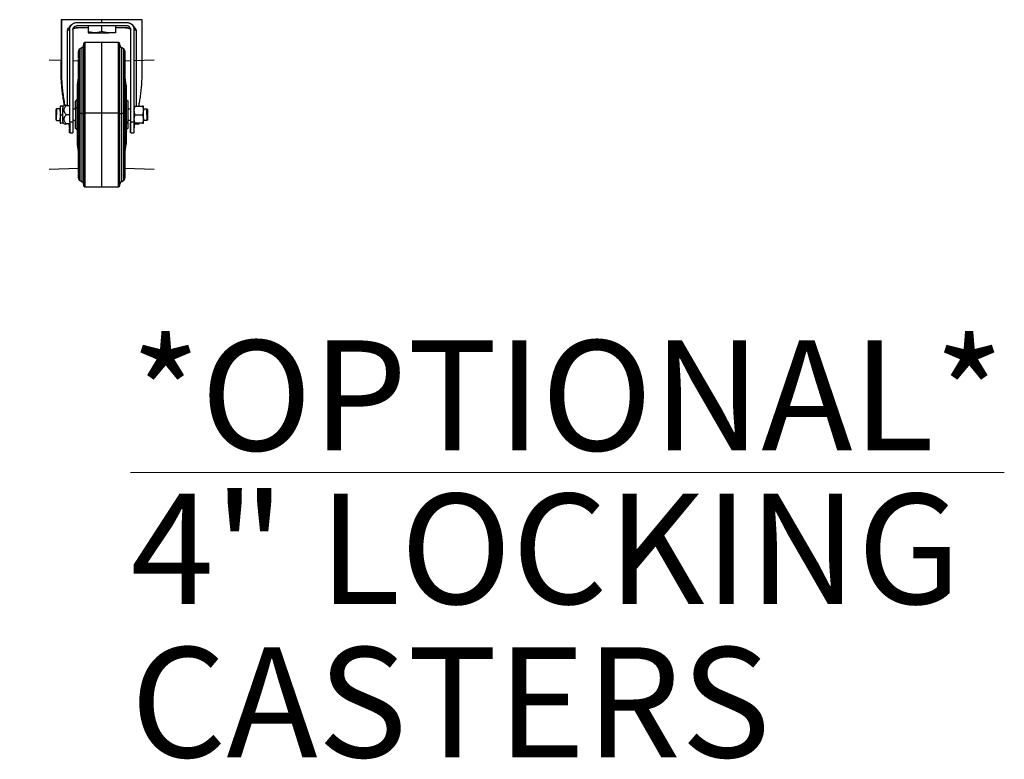
# Model space of a CAD drawing. Units: inches. Extents: x 0.5 to 10.5, y 0.5 to 8.
# Drawn here: x 1.4 to 2.3, y 2.3 to 3 of the extents above; entities that cross this region are included whole.
import ezdxf

# ---------------------------------------------------------------- set-up
doc = ezdxf.new("R2010")
doc.units = ezdxf.units.IN
doc.header["$MEASUREMENT"] = 0
doc.styles.add('SLDTEXTSTYLE0', font='TXT', dxfattribs={"width": 0.75})
doc.dimstyles.new('SLDDIMSTYLE4', dxfattribs={"dimtxt": 0.137795, "dimasz": 0.13, "dimexe": 0, "dimexo": 0.0625, "dimgap": 0.034449, "dimtad": 1, "dimlfac": 30, "dimrnd": 1e-09, "dimzin": 4, "dimdsep": 46, "dimtxsty": 'SLDTEXTSTYLE0', "dimsah": 1, "dimcen": 0.09, "dimadec": 0, "dimazin": 1, "dimtfac": 1, "dimtmove": 0, "dimatfit": 0, "dimfxl": 0, "dimfrac": 2, "dimtolj": 1, "dimtzin": 12, "dimarcsym": 0})

# ---------------------------------------------------------------- blocks, each defined once
blk = doc.blocks.new('_D_13')
at = {"color": 7, "linetype": 'Continuous', "lineweight": 0}
for p, q in [((0.98254, 3.13637), (0.98254, 3.69115)), ((1.43791, 3.13637), (0.94317, 3.13637)), ((0.98254, 2.98639), (0.98254, 3.13637)), ((1.37021, 2.98639), (0.94317, 2.98639)), ((0.98254, 2.98639), (0.98254, 2.73639))]:
    blk.add_line(p, q, dxfattribs=at)
at = {"color": 7, "linetype": 'Continuous', "lineweight": 18}
for points in [[(0.98254, 3.13637), (1.00254, 3.26637), (0.96254, 3.26637)], [(0.98254, 2.98639), (0.96254, 2.85639), (1.00254, 2.85639)]]:
    blk.add_solid(points, dxfattribs=at)
at = {"color": 7, "linetype": 'Continuous', "lineweight": 18, "insert": (0.80491, 3.3348), "char_height": 0.137795, "attachment_point": 1, "rotation": 90, "style": 'SLDTEXTSTYLE0'}
blk.add_mtext('4.50', dxfattribs=at)
blk = doc.blocks.new('SW_NOTE_0_1')
at = {"color": 0, "linetype": 'Continuous', "lineweight": 0, "char_height": 0.1, "attachment_point": 1, "style": 'SLDTEXTSTYLE0'}
for s, insert in [('\\L*OPTIONAL*', (-0.81406, 0.32253)), ('4" LOCKING', (-0.81406, 0.18316)), ('CASTERS', (-0.81406, 0.04379))]:
    blk.add_mtext(s, dxfattribs=dict(at, insert=insert))

msp = doc.modelspace()

# ---------------------------------------------------------------- linework, layer by layer
at = {"color": 7, "linetype": 'Continuous', "lineweight": 25}
for p, q in [((1.40616, 2.97401), (1.40616, 2.92835)), ((1.40641, 2.97401), (1.40616, 2.97401)), ((1.40641, 2.97401), (1.40641, 2.92835)), ((1.41732, 2.97064), (1.41757, 2.97081)), ((1.42051, 2.97151), (1.46579, 2.97151)), ((1.44315, 2.97151), (1.44315, 2.97401)), ((1.46899, 2.97064), (1.46874, 2.97081)), ((1.4799, 2.92835), (1.4799, 2.97401)), ((1.41197, 2.89611), (1.41197, 2.96495)), ((1.41395, 2.88108), (1.41395, 2.96495)), ((1.41691, 2.96495), (1.41691, 2.88108)), ((1.46579, 2.96855), (1.42051, 2.96855)), ((1.43068, 2.96855), (1.43068, 2.96324)), ((1.44315, 2.96324), (1.44315, 2.96855)), ((1.45562, 2.96212), (1.44939, 2.96212)), ((1.45562, 2.96855), (1.45562, 2.96212)), ((1.46916, 2.96534), (1.46916, 2.96565)), ((1.4694, 2.88108), (1.4694, 2.96495)), ((1.47235, 2.96495), (1.47235, 2.88108)), ((1.47434, 2.96495), (1.47434, 2.89565)), ((1.44291, 2.9534), (1.42781, 2.95327)), ((1.44315, 2.9534), (1.42805, 2.95327)), ((1.44303, 2.9534), (1.44291, 2.9534)), ((1.45826, 2.95327), (1.44315, 2.9534)), ((1.45931, 2.95191), (1.45931, 2.95194)), ((1.42518, 2.9487), (1.42323, 2.94759)), ((1.42543, 2.9487), (1.42348, 2.94759)), ((1.46283, 2.94759), (1.46088, 2.9487)), ((1.46391, 2.9453), (1.46391, 2.94525)), ((1.40616, 2.93704), (1.39525, 2.93742)), ((1.42191, 2.93649), (1.41691, 2.93667)), ((1.42176, 2.94088), (1.42176, 2.94086)), ((1.42176, 2.94086), (1.42176, 2.94)), ((1.42176, 2.94), (1.42176, 2.93902)), ((1.42176, 2.93829), (1.42176, 2.93733)), ((1.42176, 2.93684), (1.42176, 2.93671)), ((1.4694, 2.93667), (1.46415, 2.93649)), ((1.49081, 2.93742), (1.47235, 2.93678)), ((1.42191, 2.92336), (1.42073, 2.91494)), ((1.42215, 2.92336), (1.42097, 2.91494)), ((1.46533, 2.91494), (1.46415, 2.92336)), ((1.42176, 2.91412), (1.42176, 2.91344)), ((1.42176, 2.91344), (1.42176, 2.91131)), ((1.42176, 2.91085), (1.42176, 2.90898)), ((1.42176, 2.90783), (1.42176, 2.90479)), ((1.42073, 2.90433), (1.4206, 2.90322)), ((1.4206, 2.90322), (1.4206, 2.90085)), ((1.42073, 2.90433), (1.42073, 2.90103)), ((1.42097, 2.90136), (1.42084, 2.90044)), ((1.42193, 2.90479), (1.42097, 2.90136)), ((1.42176, 2.90502), (1.42176, 2.90373)), ((1.42176, 2.90124), (1.42215, 2.90124)), ((1.42176, 2.90044), (1.42176, 2.89768)), ((1.42176, 2.89768), (1.42176, 2.89758)), ((1.42232, 2.90618), (1.422, 2.90502)), ((1.4019, 2.89296), (1.40124, 2.89231)), ((1.40498, 2.89296), (1.4019, 2.89296)), ((1.40518, 2.89172), (1.40588, 2.89565)), ((1.40588, 2.89565), (1.40518, 2.89565)), ((1.40588, 2.88778), (1.40518, 2.89172)), ((1.40856, 2.89565), (1.40588, 2.89565)), ((1.41112, 2.89611), (1.41395, 2.89611)), ((1.41691, 2.89296), (1.41953, 2.89296)), ((1.42176, 2.89325), (1.42176, 2.89287)), ((1.42176, 2.8916), (1.42176, 2.89107)), ((1.42176, 2.89107), (1.42176, 2.88948)), ((1.42176, 2.88902), (1.42176, 2.88852)), ((1.42543, 2.88892), (1.42348, 2.8889)), ((1.44315, 2.88901), (1.42805, 2.889)), ((1.45826, 2.889), (1.44315, 2.88901)), ((1.46283, 2.8889), (1.46088, 2.88892)), ((1.46677, 2.89296), (1.4694, 2.89296)), ((1.47235, 2.89565), (1.47305, 2.89565)), ((1.47305, 2.89565), (1.48018, 2.89565)), ((1.47711, 2.89611), (1.4775, 2.89565)), ((1.48018, 2.89565), (1.48088, 2.89172)), ((1.48088, 2.89565), (1.48018, 2.89565)), ((1.48088, 2.89172), (1.48018, 2.88778)), ((1.48108, 2.89296), (1.48416, 2.89296)), ((1.48482, 2.89231), (1.48416, 2.89296)), ((1.40124, 2.88778), (1.4019, 2.88778)), ((1.40124, 2.88325), (1.4019, 2.8826)), ((1.4019, 2.8826), (1.40498, 2.8826)), ((1.40518, 2.88384), (1.40588, 2.88778)), ((1.40588, 2.87991), (1.40518, 2.88384)), ((1.40518, 2.87991), (1.40588, 2.87991)), ((1.40588, 2.88778), (1.40739, 2.88778)), ((1.40856, 2.87991), (1.40588, 2.87991)), ((1.41395, 2.88778), (1.41112, 2.88778)), ((1.41691, 2.88108), (1.41395, 2.88108)), ((1.41395, 2.88062), (1.41395, 2.87945)), ((1.41953, 2.8826), (1.41691, 2.8826)), ((1.42176, 2.88457), (1.42176, 2.88311)), ((1.42176, 2.88192), (1.42215, 2.88192)), ((1.42176, 2.88073), (1.42176, 2.88003)), ((1.4694, 2.8826), (1.46677, 2.8826)), ((1.46916, 2.87496), (1.46916, 2.88069)), ((1.47235, 2.88108), (1.4694, 2.88108)), ((1.47257, 2.8826), (1.47219, 2.8826)), ((1.47305, 2.88778), (1.48018, 2.88778)), ((1.48018, 2.87991), (1.47305, 2.87991)), ((1.47552, 2.87991), (1.47494, 2.87945)), ((1.4775, 2.87991), (1.47711, 2.87945)), ((1.48018, 2.88778), (1.48088, 2.88384)), ((1.48088, 2.88384), (1.48018, 2.87991)), ((1.48018, 2.87991), (1.48088, 2.87991)), ((1.48416, 2.8826), (1.48108, 2.8826)), ((1.48416, 2.88778), (1.48482, 2.88778)), ((1.48416, 2.8826), (1.48482, 2.88325)), ((1.41395, 2.87945), (1.41112, 2.87945)), ((1.41395, 2.87124), (1.41691, 2.87124)), ((1.42176, 2.87676), (1.42176, 2.87431)), ((1.42176, 2.87377), (1.42176, 2.87322)), ((1.42176, 2.87246), (1.42176, 2.87167)), ((1.42176, 2.87121), (1.42176, 2.87105)), ((1.42176, 2.87105), (1.42176, 2.86842)), ((1.46533, 2.87123), (1.46415, 2.86609)), ((1.46546, 2.87234), (1.46533, 2.87123)), ((1.46916, 2.87496), (1.4694, 2.87772)), ((1.4694, 2.87124), (1.47235, 2.87124)), ((1.47272, 2.87945), (1.47494, 2.87945)), ((1.42176, 2.86864), (1.42176, 2.86706)), ((1.42176, 2.86687), (1.42176, 2.86509)), ((1.42073, 2.86062), (1.42191, 2.8522)), ((1.42097, 2.86062), (1.42215, 2.8522)), ((1.46415, 2.8522), (1.46533, 2.86062)), ((1.39525, 2.83814), (1.42191, 2.83907)), ((1.42176, 2.83885), (1.42176, 2.83826)), ((1.42176, 2.83826), (1.42176, 2.83477)), ((1.46415, 2.83907), (1.49081, 2.83814)), ((1.42323, 2.82797), (1.42518, 2.82686)), ((1.42348, 2.82797), (1.42543, 2.82686)), ((1.42518, 2.82687), (1.42518, 2.82692)), ((1.46064, 2.82692), (1.46064, 2.82687)), ((1.46088, 2.82686), (1.46283, 2.82797)), ((1.42781, 2.8223), (1.44291, 2.82216)), ((1.42805, 2.8223), (1.44315, 2.82216)), ((1.44291, 2.82216), (1.44303, 2.82216)), ((1.44315, 2.82216), (1.45826, 2.8223))]:
    msp.add_line(p, q, dxfattribs=at)
for centre, radius, start, end in [((1.42782, 2.95195), 0.00131, 90.5, 180), ((1.42806, 2.95195), 0.00131, 90.5, 180), ((1.45824, 2.95195), 0.00131, 0, 89.5), ((1.42454, 2.94531), 0.00262, 119.74488, 180), ((1.42478, 2.94531), 0.00262, 119.74488, 180), ((1.42388, 2.95098), 0.00262, 299.74488, 0), ((1.42412, 2.95098), 0.00262, 299.74488, 0), ((1.46218, 2.95098), 0.00262, 180, 240.25512), ((1.46152, 2.94531), 0.00262, 0, 60.25512), ((1.43372, 2.91311), 0.01312, 172, 180), ((1.43397, 2.91311), 0.01312, 172, 180), ((1.45234, 2.91311), 0.01312, 0, 8), ((1.41929, 2.90156), 0.00131, 270, 0), ((1.41953, 2.90156), 0.00131, 270, 0), ((1.46677, 2.90156), 0.00131, 180, 270), ((1.41929, 2.874), 0.00131, 0, 90), ((1.41953, 2.874), 0.00131, 0, 90), ((1.46677, 2.874), 0.00131, 90, 180), ((1.43372, 2.86245), 0.01312, 180, 188), ((1.43397, 2.86245), 0.01312, 180, 188), ((1.45234, 2.86245), 0.01312, 352, 0), ((1.42454, 2.83025), 0.00262, 180, 240.25512), ((1.42478, 2.83025), 0.00262, 180, 240.25512), ((1.42388, 2.82458), 0.00262, 0, 60.25512), ((1.42412, 2.82458), 0.00262, 0, 60.25512), ((1.46218, 2.82458), 0.00262, 119.74488, 180), ((1.46152, 2.83025), 0.00262, 299.74488, 0), ((1.42782, 2.82361), 0.00131, 180, 269.5), ((1.42806, 2.82361), 0.00131, 180, 269.5), ((1.45824, 2.82361), 0.00131, 270.5, 0)]:
    msp.add_arc(centre, radius, start, end, dxfattribs=at)
for points in [[(1.44315, 2.97401), (1.44075, 2.97401), (1.43594, 2.97401), (1.429, 2.97401), (1.42261, 2.97401), (1.417, 2.97401), (1.4124, 2.97401), (1.409, 2.97401), (1.40682, 2.97401), (1.40654, 2.97401), (1.40641, 2.97401)], [(1.4799, 2.97401), (1.47976, 2.97401), (1.47949, 2.97401), (1.4773, 2.97401), (1.47391, 2.97401), (1.4693, 2.97401), (1.4637, 2.97401), (1.4573, 2.97401), (1.45037, 2.97401), (1.44556, 2.97401), (1.44315, 2.97401)], [(1.41197, 2.96495), (1.41254, 2.96495), (1.41369, 2.96495), (1.41386, 2.96495), (1.41395, 2.96495)], [(1.43068, 2.96212), (1.43077, 2.96212), (1.43093, 2.96212), (1.43225, 2.96212), (1.43421, 2.96212), (1.43602, 2.96212), (1.43692, 2.96212)], [(1.43692, 2.96212), (1.4379, 2.96212), (1.43987, 2.96212), (1.44315, 2.96212), (1.44643, 2.96212), (1.4484, 2.96212), (1.44939, 2.96212)], [(1.47235, 2.96495), (1.47244, 2.96495), (1.47261, 2.96495), (1.47376, 2.96495), (1.47434, 2.96495)], [(1.42543, 2.88892), (1.42543, 2.89157), (1.42543, 2.89689), (1.42543, 2.90469), (1.42543, 2.91221), (1.42543, 2.91931), (1.42543, 2.92587), (1.42543, 2.93178), (1.42543, 2.93694), (1.42543, 2.94125), (1.42543, 2.94466), (1.42543, 2.94707), (1.42543, 2.94854), (1.42543, 2.94864), (1.42543, 2.94869)], [(1.46088, 2.94869), (1.46088, 2.94864), (1.46088, 2.94854), (1.46088, 2.94707), (1.46088, 2.94466), (1.46088, 2.94125), (1.46088, 2.93694), (1.46088, 2.93178), (1.46088, 2.92587), (1.46088, 2.91931), (1.46088, 2.91221), (1.46088, 2.90469), (1.46088, 2.89689), (1.46088, 2.89157), (1.46088, 2.88892)], [(1.40124, 2.89231), (1.40124, 2.89224), (1.40124, 2.8921), (1.40124, 2.89106), (1.40124, 2.88956), (1.40124, 2.88837), (1.40124, 2.88778)], [(1.4019, 2.89296), (1.4019, 2.89289), (1.4019, 2.89273), (1.4019, 2.89153), (1.4019, 2.88982), (1.4019, 2.88846), (1.4019, 2.88778)], [(1.40518, 2.89565), (1.40518, 2.8956), (1.40518, 2.8955), (1.40518, 2.89467), (1.40518, 2.89343), (1.40518, 2.89229), (1.40518, 2.89172)], [(1.40518, 2.89172), (1.40518, 2.8911), (1.40518, 2.88985), (1.40518, 2.88778), (1.40518, 2.88571), (1.40518, 2.88446), (1.40518, 2.88384)], [(1.40895, 2.89611), (1.40873, 2.89587), (1.40829, 2.89538), (1.40781, 2.89451), (1.40748, 2.89357), (1.40742, 2.89292), (1.40739, 2.89259)], [(1.40739, 2.89259), (1.40739, 2.89252), (1.40739, 2.89237), (1.40739, 2.89126), (1.40739, 2.88967), (1.40739, 2.88778), (1.40739, 2.88589), (1.40739, 2.8843), (1.40739, 2.88319), (1.40739, 2.88304), (1.40739, 2.88297)], [(1.41953, 2.89401), (1.4197, 2.89402), (1.42005, 2.89404), (1.42048, 2.8942), (1.42078, 2.89441), (1.42082, 2.89458), (1.42084, 2.89467)], [(1.42348, 2.8889), (1.42329, 2.8889), (1.4229, 2.88889), (1.42249, 2.88888), (1.42221, 2.88887), (1.42217, 2.88886), (1.42215, 2.88886)], [(1.42543, 2.88892), (1.42562, 2.88892), (1.426, 2.88893), (1.42642, 2.88894), (1.4267, 2.88895), (1.42673, 2.88896), (1.42675, 2.88896)], [(1.42805, 2.889), (1.42788, 2.889), (1.42754, 2.889), (1.42711, 2.889), (1.42681, 2.88899), (1.42677, 2.88898), (1.42675, 2.88898)], [(1.45956, 2.88898), (1.45954, 2.88898), (1.4595, 2.88899), (1.4592, 2.889), (1.45877, 2.889), (1.45843, 2.889), (1.45826, 2.889)], [(1.45956, 2.88896), (1.45957, 2.88896), (1.45961, 2.88895), (1.45989, 2.88894), (1.4603, 2.88893), (1.46069, 2.88892), (1.46088, 2.88892)], [(1.46415, 2.88886), (1.46413, 2.88886), (1.4641, 2.88887), (1.46382, 2.88888), (1.4634, 2.88889), (1.46302, 2.8889), (1.46283, 2.8889)], [(1.48088, 2.89172), (1.48088, 2.89229), (1.48088, 2.89343), (1.48088, 2.89467), (1.48088, 2.8955), (1.48088, 2.8956), (1.48088, 2.89565)], [(1.48088, 2.88384), (1.48088, 2.88446), (1.48088, 2.88571), (1.48088, 2.88778), (1.48088, 2.88985), (1.48088, 2.8911), (1.48088, 2.89172)], [(1.48416, 2.88778), (1.48416, 2.88846), (1.48416, 2.88982), (1.48416, 2.89153), (1.48416, 2.89273), (1.48416, 2.89289), (1.48416, 2.89296)], [(1.48482, 2.88778), (1.48482, 2.88837), (1.48482, 2.88956), (1.48482, 2.89106), (1.48482, 2.8921), (1.48482, 2.89224), (1.48482, 2.89231)], [(1.40124, 2.88778), (1.40124, 2.88719), (1.40124, 2.886), (1.40124, 2.8845), (1.40124, 2.88346), (1.40124, 2.88332), (1.40124, 2.88325)], [(1.4019, 2.8826), (1.4019, 2.88267), (1.4019, 2.88283), (1.4019, 2.88403), (1.4019, 2.88574), (1.4019, 2.8871), (1.4019, 2.88778)], [(1.40518, 2.88384), (1.40518, 2.88327), (1.40518, 2.88213), (1.40518, 2.88089), (1.40518, 2.88006), (1.40518, 2.87996), (1.40518, 2.87991)], [(1.40739, 2.88297), (1.40742, 2.88264), (1.40748, 2.88199), (1.40781, 2.88105), (1.40829, 2.88018), (1.40873, 2.87969), (1.40895, 2.87945)], [(1.41395, 2.88108), (1.41395, 2.88045), (1.41395, 2.87919), (1.41395, 2.87735), (1.41395, 2.87564), (1.41395, 2.87412), (1.41395, 2.87288), (1.41395, 2.87195), (1.41395, 2.87136), (1.41395, 2.87128), (1.41395, 2.87124)], [(1.41691, 2.88108), (1.41691, 2.88045), (1.41691, 2.87919), (1.41691, 2.87735), (1.41691, 2.87564), (1.41691, 2.87412), (1.41691, 2.87288), (1.41691, 2.87195), (1.41691, 2.87136), (1.41691, 2.87128), (1.41691, 2.87124)], [(1.46522, 2.88089), (1.46524, 2.88098), (1.46528, 2.88115), (1.46558, 2.88137), (1.46602, 2.88152), (1.46636, 2.88154), (1.46653, 2.88155)], [(1.46546, 2.87938), (1.46548, 2.87949), (1.46552, 2.8797), (1.46582, 2.87996), (1.46626, 2.88015), (1.4666, 2.88017), (1.46677, 2.88018)], [(1.4694, 2.87124), (1.4694, 2.87128), (1.4694, 2.87136), (1.4694, 2.87195), (1.4694, 2.87288), (1.4694, 2.87412), (1.4694, 2.87564), (1.4694, 2.87735), (1.4694, 2.87919), (1.4694, 2.88045), (1.4694, 2.88108)], [(1.47235, 2.88108), (1.47235, 2.88045), (1.47235, 2.87919), (1.47235, 2.87735), (1.47235, 2.87564), (1.47235, 2.87412), (1.47235, 2.87288), (1.47235, 2.87195), (1.47235, 2.87136), (1.47235, 2.87128), (1.47235, 2.87124)], [(1.48088, 2.87991), (1.48088, 2.87996), (1.48088, 2.88006), (1.48088, 2.88089), (1.48088, 2.88213), (1.48088, 2.88327), (1.48088, 2.88384)], [(1.48416, 2.88778), (1.48416, 2.8871), (1.48416, 2.88574), (1.48416, 2.88403), (1.48416, 2.88283), (1.48416, 2.88267), (1.48416, 2.8826)], [(1.48482, 2.88325), (1.48482, 2.88332), (1.48482, 2.88346), (1.48482, 2.8845), (1.48482, 2.886), (1.48482, 2.88719), (1.48482, 2.88778)], [(1.41371, 2.87124), (1.41371, 2.87129), (1.41371, 2.87138), (1.41371, 2.87213), (1.41371, 2.87328), (1.41371, 2.8744), (1.41371, 2.87496)], [(1.46916, 2.87124), (1.46916, 2.87129), (1.46916, 2.87138), (1.46916, 2.87213), (1.46916, 2.87328), (1.46916, 2.8744), (1.46916, 2.87496)]]:
    msp.add_open_spline(points, degree=3, dxfattribs=at)
for points, knots in [([(1.41197, 2.96495), (1.41224, 2.96537), (1.41275, 2.96614), (1.41356, 2.96725), (1.41455, 2.96844), (1.4155, 2.96947), (1.4163, 2.96998), (1.41653, 2.97012)], [0, 0, 0, 0, 0.219412, 0.400498, 0.589115, 0.883612, 1, 1, 1, 1]), ([(1.41395, 2.96495), (1.41404, 2.96577), (1.41418, 2.96707), (1.41501, 2.96859), (1.41586, 2.96963), (1.41688, 2.97046), (1.4184, 2.97128), (1.41968, 2.97142), (1.42051, 2.97151)], [0, 0, 0, 0, 0.239745, 0.37686, 0.500423, 0.630791, 0.757684, 1, 1, 1, 1]), ([(1.46579, 2.97151), (1.46663, 2.97142), (1.4679, 2.97128), (1.46942, 2.97046), (1.47044, 2.96963), (1.4713, 2.96859), (1.47213, 2.96707), (1.47226, 2.96577), (1.47235, 2.96495)], [0, 0, 0, 0, 0.242314, 0.369207, 0.499577, 0.623134, 0.760255, 1, 1, 1, 1]), ([(1.47434, 2.96495), (1.47406, 2.96537), (1.47355, 2.96614), (1.47274, 2.96726), (1.47174, 2.96845), (1.47079, 2.96949), (1.46999, 2.96999), (1.46976, 2.97013)], [0, 0, 0, 0, 0.218691, 0.400797, 0.590776, 0.884799, 1, 1, 1, 1]), ([(1.41691, 2.96495), (1.41695, 2.9654), (1.41703, 2.9661), (1.41748, 2.96694), (1.41794, 2.96752), (1.41852, 2.96798), (1.41936, 2.96843), (1.42006, 2.96851), (1.42051, 2.96855)], [0, 0, 0, 0, 0.23972, 0.370155, 0.500403, 0.630712, 0.760834, 1, 1, 1, 1]), ([(1.41691, 2.96577), (1.41723, 2.96595), (1.41844, 2.96662), (1.42003, 2.96664), (1.4212, 2.96665)], [0, 0, 0, 0, 0.264227, 1, 1, 1, 1]), ([(1.42144, 2.96665), (1.42028, 2.96664), (1.41865, 2.96662), (1.41741, 2.96592), (1.41705, 2.96573)], [0, 0, 0, 0, 0.716226, 1, 1, 1, 1]), ([(1.43068, 2.96665), (1.42918, 2.96665), (1.42586, 2.96665), (1.423, 2.96665), (1.42144, 2.96665)], [0, 0, 0, 0, 0.453071, 1, 1, 1, 1]), ([(1.43068, 2.96324), (1.43068, 2.96292), (1.43068, 2.96229), (1.43068, 2.96218), (1.43068, 2.96212)], [0, 0, 0, 0, 0.501594, 1, 1, 1, 1]), ([(1.43692, 2.96212), (1.43586, 2.96218), (1.43375, 2.9623), (1.43171, 2.96292), (1.43068, 2.96324)], [0, 0, 0, 0, 0.500251, 1, 1, 1, 1]), ([(1.44315, 2.96324), (1.44213, 2.96292), (1.44009, 2.9623), (1.43797, 2.96218), (1.43692, 2.96212)], [0, 0, 0, 0, 0.500383, 1, 1, 1, 1]), ([(1.44939, 2.96212), (1.44833, 2.96218), (1.44622, 2.9623), (1.44417, 2.96292), (1.44315, 2.96324)], [0, 0, 0, 0, 0.499616, 1, 1, 1, 1]), ([(1.46486, 2.96665), (1.4633, 2.96665), (1.46045, 2.96665), (1.45712, 2.96665), (1.45562, 2.96665)], [0, 0, 0, 0, 0.546929, 1, 1, 1, 1]), ([(1.46462, 2.96665), (1.46578, 2.96662), (1.46767, 2.96657), (1.46912, 2.96572), (1.46969, 2.96539)], [0, 0, 0, 0, 0.608315, 1, 1, 1, 1]), ([(1.46916, 2.96577), (1.46884, 2.96595), (1.46762, 2.96662), (1.46603, 2.96664), (1.46486, 2.96665)], [0, 0, 0, 0, 0.264227, 1, 1, 1, 1]), ([(1.4694, 2.96495), (1.46938, 2.96524), (1.46934, 2.96579), (1.469, 2.96668), (1.46848, 2.96742), (1.46779, 2.96798), (1.46695, 2.96843), (1.46625, 2.96851), (1.46579, 2.96855)], [0, 0, 0, 0, 0.155279, 0.290604, 0.500565, 0.630899, 0.757756, 1, 1, 1, 1]), ([(1.4265, 2.95189), (1.4265, 2.95191), (1.4265, 2.95208), (1.4265, 2.95151), (1.4265, 2.95039), (1.4265, 2.94991)], [0, 0, 0, 0, 0.075715, 0.606506, 1, 1, 1, 1]), ([(1.42675, 2.88898), (1.42675, 2.89178), (1.42675, 2.89737), (1.42675, 2.9056), (1.42675, 2.91352), (1.42675, 2.92099), (1.42675, 2.92791), (1.42675, 2.93413), (1.42675, 2.93956), (1.42675, 2.9441), (1.42675, 2.94769), (1.42675, 2.95023), (1.42675, 2.95173), (1.42675, 2.95184), (1.42675, 2.95189)], [0, 0, 0, 0, 0.084336, 0.168672, 0.253008, 0.337343, 0.421679, 0.506015, 0.590351, 0.674687, 0.759023, 0.843359, 0.927694, 1, 1, 1, 1]), ([(1.42805, 2.889), (1.42805, 2.89186), (1.42805, 2.89757), (1.42805, 2.90596), (1.42805, 2.91404), (1.42805, 2.92167), (1.42805, 2.92873), (1.42805, 2.93508), (1.42805, 2.94062), (1.42805, 2.94526), (1.42805, 2.94892), (1.42805, 2.9515), (1.42805, 2.95303), (1.42805, 2.95315), (1.42805, 2.9532)], [0, 0, 0, 0, 0.084336, 0.168672, 0.253008, 0.337343, 0.421679, 0.506015, 0.590351, 0.674687, 0.759023, 0.843359, 0.927694, 1, 1, 1, 1]), ([(1.44315, 2.88901), (1.44315, 2.89187), (1.44315, 2.89759), (1.44315, 2.906), (1.44315, 2.91409), (1.44315, 2.92174), (1.44315, 2.92881), (1.44315, 2.93517), (1.44315, 2.94073), (1.44315, 2.94537), (1.44315, 2.94904), (1.44315, 2.95163), (1.44315, 2.95316), (1.44315, 2.95328), (1.44315, 2.95333)], [0, 0, 0, 0, 0.084336, 0.168672, 0.253008, 0.337343, 0.421679, 0.506015, 0.590351, 0.674687, 0.759023, 0.843359, 0.927694, 1, 1, 1, 1]), ([(1.45826, 2.889), (1.45826, 2.89186), (1.45826, 2.89757), (1.45826, 2.90596), (1.45826, 2.91404), (1.45826, 2.92167), (1.45826, 2.92873), (1.45826, 2.93508), (1.45826, 2.94062), (1.45826, 2.94526), (1.45826, 2.94892), (1.45826, 2.9515), (1.45826, 2.95303), (1.45826, 2.95315), (1.45826, 2.9532)], [0, 0, 0, 0, 0.084336, 0.168672, 0.253008, 0.337343, 0.421679, 0.506015, 0.590351, 0.674687, 0.759023, 0.843359, 0.927694, 1, 1, 1, 1]), ([(1.45956, 2.88898), (1.45956, 2.89178), (1.45956, 2.89737), (1.45956, 2.9056), (1.45956, 2.91352), (1.45956, 2.92099), (1.45956, 2.92791), (1.45956, 2.93413), (1.45956, 2.93956), (1.45956, 2.9441), (1.45956, 2.94769), (1.45956, 2.95023), (1.45956, 2.95173), (1.45956, 2.95184), (1.45956, 2.95189)], [0, 0, 0, 0, 0.084336, 0.168672, 0.253008, 0.337343, 0.421679, 0.506015, 0.590351, 0.674687, 0.759023, 0.843359, 0.927694, 1, 1, 1, 1]), ([(1.42191, 2.94131), (1.42191, 2.94194), (1.42191, 2.94347), (1.42191, 2.94475), (1.42191, 2.94543), (1.42191, 2.94527), (1.42191, 2.94525)], [0, 0, 0, 0, 0.2428472, 0.5962199, 0.9495926, 1, 1, 1, 1]), ([(1.42215, 2.94525), (1.42215, 2.94521), (1.42215, 2.94511), (1.42215, 2.94376), (1.42215, 2.94149), (1.42215, 2.93828), (1.42215, 2.9342), (1.42215, 2.92933), (1.42215, 2.92375), (1.42215, 2.91756), (1.42215, 2.91085), (1.42215, 2.90375), (1.42215, 2.89638), (1.42215, 2.89136), (1.42215, 2.88886)], [0, 0, 0, 0, 0.072306, 0.156641, 0.240977, 0.325313, 0.409649, 0.493985, 0.578321, 0.662657, 0.746992, 0.831328, 0.915664, 1, 1, 1, 1]), ([(1.42348, 2.8889), (1.42348, 2.89151), (1.42348, 2.89672), (1.42348, 2.90438), (1.42348, 2.91177), (1.42348, 2.91874), (1.42348, 2.92518), (1.42348, 2.93098), (1.42348, 2.93604), (1.42348, 2.94028), (1.42348, 2.94362), (1.42348, 2.94598), (1.42348, 2.94738), (1.42348, 2.94748), (1.42348, 2.94753)], [0, 0, 0, 0, 0.084336, 0.168672, 0.253008, 0.337343, 0.421679, 0.506015, 0.590351, 0.674687, 0.759023, 0.843359, 0.927694, 1, 1, 1, 1]), ([(1.46283, 2.94753), (1.46283, 2.94748), (1.46283, 2.94738), (1.46283, 2.94598), (1.46283, 2.94362), (1.46283, 2.94028), (1.46283, 2.93604), (1.46283, 2.93098), (1.46283, 2.92518), (1.46283, 2.91874), (1.46283, 2.91177), (1.46283, 2.90438), (1.46283, 2.89672), (1.46283, 2.89151), (1.46283, 2.8889)], [0, 0, 0, 0, 0.072306, 0.156641, 0.240977, 0.325313, 0.409649, 0.493985, 0.578321, 0.662657, 0.746992, 0.831328, 0.915664, 1, 1, 1, 1]), ([(1.46415, 2.94525), (1.46415, 2.94521), (1.46415, 2.94511), (1.46415, 2.94376), (1.46415, 2.94149), (1.46415, 2.93828), (1.46415, 2.9342), (1.46415, 2.92933), (1.46415, 2.92375), (1.46415, 2.91756), (1.46415, 2.91085), (1.46415, 2.90375), (1.46415, 2.89638), (1.46415, 2.89136), (1.46415, 2.88886)], [0, 0, 0, 0, 0.072306, 0.156641, 0.240977, 0.325313, 0.409649, 0.493985, 0.578321, 0.662657, 0.746992, 0.831328, 0.915664, 1, 1, 1, 1]), ([(1.40925, 2.89611), (1.40899, 2.8974), (1.4084, 2.90041), (1.40768, 2.90523), (1.40705, 2.91049), (1.40657, 2.91597), (1.40625, 2.9218), (1.40613, 2.92816), (1.40619, 2.93334), (1.40636, 2.93635), (1.40641, 2.93712)], [0, 0, 0, 0, 0.095165, 0.222649, 0.354193, 0.480951, 0.622853, 0.780024, 0.944127, 1, 1, 1, 1]), ([(1.42191, 2.92164), (1.42191, 2.92174), (1.42191, 2.92396), (1.42191, 2.92775), (1.42191, 2.93257), (1.42191, 2.93502), (1.42191, 2.93609)], [0, 0, 0, 0, 0.0172107, 0.3713755, 0.7255404, 1, 1, 1, 1]), ([(1.40643, 2.92835), (1.40644, 2.9261), (1.40648, 2.9216), (1.40687, 2.91505), (1.40747, 2.90874), (1.4083, 2.90262), (1.40898, 2.89842), (1.40945, 2.89625), (1.40948, 2.89611)], [0, 0, 0, 0, 0.2085958, 0.4162159, 0.6075143, 0.7945581, 0.9875834, 1, 1, 1, 1]), ([(1.47673, 2.89565), (1.47701, 2.89709), (1.47763, 2.90025), (1.47838, 2.90523), (1.47901, 2.91049), (1.47949, 2.91597), (1.4798, 2.9218), (1.47993, 2.926), (1.47989, 2.92826), (1.47989, 2.92835)], [0, 0, 0, 0, 0.1333933, 0.2930908, 0.4578746, 0.616662, 0.7944206, 0.9913061, 1, 1, 1, 1]), ([(1.4206, 2.913), (1.4206, 2.913), (1.4206, 2.91301), (1.4206, 2.91191), (1.4206, 2.90987), (1.4206, 2.90699), (1.4206, 2.90447), (1.4206, 2.90322)], [0, 0, 0, 0, 0.142055, 0.356541, 0.571027, 0.785514, 1, 1, 1, 1]), ([(1.42073, 2.91482), (1.42073, 2.91482), (1.42073, 2.91483), (1.42073, 2.91364), (1.42073, 2.91146), (1.42073, 2.90837), (1.42073, 2.90568), (1.42073, 2.90433)], [0, 0, 0, 0, 0.142055, 0.356541, 0.571027, 0.785514, 1, 1, 1, 1]), ([(1.42084, 2.913), (1.42084, 2.91303), (1.42084, 2.91315), (1.42084, 2.91236), (1.42084, 2.91066), (1.42084, 2.908), (1.42084, 2.90461), (1.42084, 2.90183), (1.42084, 2.90044)], [0, 0, 0, 0, 0.062458, 0.249966, 0.437475, 0.624983, 0.812492, 1, 1, 1, 1]), ([(1.42097, 2.91482), (1.42097, 2.91485), (1.42097, 2.91498), (1.42097, 2.91413), (1.42097, 2.91231), (1.42097, 2.90945), (1.42097, 2.90582), (1.42097, 2.90285), (1.42097, 2.90136)], [0, 0, 0, 0, 0.062458, 0.249966, 0.437475, 0.624983, 0.812492, 1, 1, 1, 1]), ([(1.46533, 2.87123), (1.46533, 2.8727), (1.46533, 2.87564), (1.46533, 2.88069), (1.46533, 2.88597), (1.46533, 2.89132), (1.46533, 2.89654), (1.46533, 2.90142), (1.46533, 2.90578), (1.46533, 2.90944), (1.46533, 2.91229), (1.46533, 2.91413), (1.46533, 2.91498), (1.46533, 2.91485), (1.46533, 2.91482)], [0, 0, 0, 0, 0.0882013, 0.1764027, 0.264604, 0.3528053, 0.4410067, 0.529208, 0.6174093, 0.7056107, 0.793812, 0.8820133, 0.9702146, 1, 1, 1, 1]), ([(1.46546, 2.87234), (1.46546, 2.87371), (1.46546, 2.87646), (1.46546, 2.88117), (1.46546, 2.88609), (1.46546, 2.89109), (1.46546, 2.89595), (1.46546, 2.90051), (1.46546, 2.90457), (1.46546, 2.90799), (1.46546, 2.91064), (1.46546, 2.91236), (1.46546, 2.91315), (1.46546, 2.91303), (1.46546, 2.913)], [0, 0, 0, 0, 0.088201, 0.176403, 0.264604, 0.352805, 0.441007, 0.529208, 0.617409, 0.705611, 0.793812, 0.882013, 0.970215, 1, 1, 1, 1]), ([(1.41929, 2.89538), (1.41929, 2.896), (1.41929, 2.89723), (1.41929, 2.89865), (1.41929, 2.89965), (1.41929, 2.9002), (1.41929, 2.90019), (1.41929, 2.90019)], [0, 0, 0, 0, 0.214486, 0.428973, 0.643459, 0.857945, 1, 1, 1, 1]), ([(1.41953, 2.89401), (1.41953, 2.8947), (1.41953, 2.89606), (1.41953, 2.89773), (1.41953, 2.89904), (1.41953, 2.89988), (1.41953, 2.90027), (1.41953, 2.90021), (1.41953, 2.90019)], [0, 0, 0, 0, 0.187508, 0.375017, 0.562525, 0.750034, 0.937542, 1, 1, 1, 1]), ([(1.42084, 2.90044), (1.42084, 2.89896), (1.42084, 2.896), (1.42084, 2.8911), (1.42084, 2.88611), (1.42084, 2.88118), (1.42084, 2.87651), (1.42084, 2.87226), (1.42084, 2.86862), (1.42084, 2.8657), (1.42084, 2.86366), (1.42084, 2.86256), (1.42084, 2.86256), (1.42084, 2.86256)], [0, 0, 0, 0, 0.093748, 0.187496, 0.281244, 0.374992, 0.46874, 0.562487, 0.656235, 0.749983, 0.843731, 0.937479, 1, 1, 1, 1]), ([(1.42097, 2.90136), (1.42097, 2.89977), (1.42097, 2.89659), (1.42097, 2.89134), (1.42097, 2.88599), (1.42097, 2.88071), (1.42097, 2.87569), (1.42097, 2.87114), (1.42097, 2.86723), (1.42097, 2.8641), (1.42097, 2.86193), (1.42097, 2.86074), (1.42097, 2.86074), (1.42097, 2.86074)], [0, 0, 0, 0, 0.0937479, 0.1874958, 0.2812437, 0.3749916, 0.4687395, 0.5624874, 0.6562353, 0.7499832, 0.8437312, 0.9374791, 1, 1, 1, 1]), ([(1.42176, 2.90242), (1.42176, 2.90229), (1.42176, 2.90203), (1.42176, 2.90163), (1.42176, 2.90147), (1.42176, 2.90137)], [0, 0, 0, 0, 0.250084, 0.500359, 1, 1, 1, 1]), ([(1.46677, 2.90019), (1.46677, 2.90021), (1.46677, 2.90027), (1.46677, 2.89988), (1.46677, 2.89903), (1.46677, 2.89773), (1.46677, 2.89605), (1.46677, 2.89404), (1.46677, 2.8918), (1.46677, 2.88941), (1.46677, 2.88695), (1.46677, 2.88453), (1.46677, 2.88221), (1.46677, 2.88086), (1.46677, 2.88018)], [0, 0, 0, 0, 0.029785, 0.117987, 0.206188, 0.294389, 0.382591, 0.470792, 0.558993, 0.647195, 0.735396, 0.823597, 0.911799, 1, 1, 1, 1]), ([(1.41112, 2.88778), (1.41076, 2.88803), (1.41003, 2.88852), (1.40918, 2.88996), (1.4088, 2.89194), (1.40918, 2.89393), (1.41003, 2.89537), (1.41076, 2.89587), (1.41112, 2.89611)], [0, 0, 0, 0, 0.124783, 0.250339, 0.499802, 0.749135, 0.874555, 1, 1, 1, 1]), ([(1.41112, 2.89611), (1.41076, 2.89611), (1.41003, 2.89611), (1.40916, 2.89611), (1.40903, 2.89611), (1.40895, 2.89611)], [0, 0, 0, 0, 0.251049, 0.501341, 1, 1, 1, 1]), ([(1.41929, 2.89296), (1.41929, 2.89308), (1.41929, 2.89396), (1.41929, 2.89472), (1.41929, 2.89538)], [0, 0, 0, 0, 0.1295992, 1, 1, 1, 1]), ([(1.41953, 2.87537), (1.41953, 2.87537), (1.41953, 2.87536), (1.41953, 2.87591), (1.41953, 2.87691), (1.41953, 2.87835), (1.41953, 2.88014), (1.41953, 2.88223), (1.41953, 2.88453), (1.41953, 2.88696), (1.41953, 2.88942), (1.41953, 2.89182), (1.41953, 2.89328), (1.41953, 2.89401)], [0, 0, 0, 0, 0.062521, 0.156269, 0.250017, 0.343765, 0.437513, 0.53126, 0.625008, 0.718756, 0.812504, 0.906252, 1, 1, 1, 1]), ([(1.42215, 2.83031), (1.42215, 2.83029), (1.42215, 2.83013), (1.42215, 2.83079), (1.42215, 2.83232), (1.42215, 2.8349), (1.42215, 2.83836), (1.42215, 2.84267), (1.42215, 2.84775), (1.42215, 2.85352), (1.42215, 2.85987), (1.42215, 2.8667), (1.42215, 2.87389), (1.42215, 2.88132), (1.42215, 2.88634), (1.42215, 2.88886)], [0, 0, 0, 0, 0.011748, 0.094102, 0.176456, 0.258811, 0.341165, 0.423519, 0.505874, 0.588228, 0.670583, 0.752937, 0.835291, 0.917646, 1, 1, 1, 1]), ([(1.42348, 2.82803), (1.42348, 2.82801), (1.42348, 2.82785), (1.42348, 2.82853), (1.42348, 2.83013), (1.42348, 2.83281), (1.42348, 2.8364), (1.42348, 2.84088), (1.42348, 2.84617), (1.42348, 2.85216), (1.42348, 2.85877), (1.42348, 2.86587), (1.42348, 2.87334), (1.42348, 2.88106), (1.42348, 2.88629), (1.42348, 2.8889)], [0, 0, 0, 0, 0.011748, 0.094102, 0.176456, 0.258811, 0.341165, 0.423519, 0.505874, 0.588228, 0.670583, 0.752937, 0.835291, 0.917646, 1, 1, 1, 1]), ([(1.42543, 2.82692), (1.42543, 2.8269), (1.42543, 2.82674), (1.42543, 2.82743), (1.42543, 2.82905), (1.42543, 2.83178), (1.42543, 2.83545), (1.42543, 2.84001), (1.42543, 2.84539), (1.42543, 2.8515), (1.42543, 2.85823), (1.42543, 2.86546), (1.42543, 2.87307), (1.42543, 2.88094), (1.42543, 2.88626), (1.42543, 2.88892)], [0, 0, 0, 0, 0.011748, 0.094102, 0.176456, 0.258811, 0.341165, 0.423519, 0.505874, 0.588228, 0.670583, 0.752937, 0.835291, 0.917646, 1, 1, 1, 1]), ([(1.42675, 2.82365), (1.42675, 2.82364), (1.42675, 2.82348), (1.42675, 2.82422), (1.42675, 2.82592), (1.42675, 2.8288), (1.42675, 2.83266), (1.42675, 2.83746), (1.42675, 2.84313), (1.42675, 2.84956), (1.42675, 2.85665), (1.42675, 2.86427), (1.42675, 2.87229), (1.42675, 2.88057), (1.42675, 2.88618), (1.42675, 2.88898)], [0, 0, 0, 0, 0.007316, 0.09004, 0.172763, 0.255487, 0.338211, 0.420934, 0.503658, 0.586382, 0.669105, 0.751829, 0.834553, 0.917276, 1, 1, 1, 1]), ([(1.42805, 2.82236), (1.42805, 2.82234), (1.42805, 2.82217), (1.42805, 2.82291), (1.42805, 2.82466), (1.42805, 2.82759), (1.42805, 2.83153), (1.42805, 2.83644), (1.42805, 2.84222), (1.42805, 2.84878), (1.42805, 2.85601), (1.42805, 2.86379), (1.42805, 2.87197), (1.42805, 2.88043), (1.42805, 2.88615), (1.42805, 2.889)], [0, 0, 0, 0, 0.011748, 0.094102, 0.176456, 0.258811, 0.341165, 0.423519, 0.505874, 0.588228, 0.670583, 0.752937, 0.835291, 0.917646, 1, 1, 1, 1]), ([(1.44315, 2.82223), (1.44315, 2.82221), (1.44315, 2.82203), (1.44315, 2.82278), (1.44315, 2.82453), (1.44315, 2.82747), (1.44315, 2.83142), (1.44315, 2.83633), (1.44315, 2.84213), (1.44315, 2.8487), (1.44315, 2.85595), (1.44315, 2.86374), (1.44315, 2.87194), (1.44315, 2.88041), (1.44315, 2.88614), (1.44315, 2.88901)], [0, 0, 0, 0, 0.011748, 0.094102, 0.176456, 0.258811, 0.341165, 0.423519, 0.505874, 0.588228, 0.670583, 0.752937, 0.835291, 0.917646, 1, 1, 1, 1]), ([(1.45826, 2.82236), (1.45826, 2.82234), (1.45826, 2.82217), (1.45826, 2.82291), (1.45826, 2.82466), (1.45826, 2.82759), (1.45826, 2.83153), (1.45826, 2.83644), (1.45826, 2.84222), (1.45826, 2.84878), (1.45826, 2.85601), (1.45826, 2.86379), (1.45826, 2.87197), (1.45826, 2.88043), (1.45826, 2.88615), (1.45826, 2.889)], [0, 0, 0, 0, 0.011748, 0.094102, 0.176456, 0.258811, 0.341165, 0.423519, 0.505874, 0.588228, 0.670583, 0.752937, 0.835291, 0.917646, 1, 1, 1, 1]), ([(1.45956, 2.82367), (1.45956, 2.82365), (1.45956, 2.82348), (1.45956, 2.82421), (1.45956, 2.82592), (1.45956, 2.8288), (1.45956, 2.83266), (1.45956, 2.83746), (1.45956, 2.84313), (1.45956, 2.84956), (1.45956, 2.85665), (1.45956, 2.86427), (1.45956, 2.87229), (1.45956, 2.88057), (1.45956, 2.88618), (1.45956, 2.88898)], [0, 0, 0, 0, 0.0117476, 0.0941019, 0.1764563, 0.2588107, 0.341165, 0.4235194, 0.5058738, 0.5882282, 0.6705825, 0.7529369, 0.8352913, 0.9176456, 1, 1, 1, 1]), ([(1.46088, 2.88892), (1.46088, 2.88626), (1.46088, 2.88094), (1.46088, 2.87307), (1.46088, 2.86546), (1.46088, 2.85823), (1.46088, 2.8515), (1.46088, 2.84539), (1.46088, 2.84001), (1.46088, 2.83545), (1.46088, 2.83178), (1.46088, 2.82905), (1.46088, 2.82743), (1.46088, 2.82674), (1.46088, 2.8269), (1.46088, 2.82692)], [0, 0, 0, 0, 0.0823544, 0.1647087, 0.2470631, 0.3294175, 0.4117718, 0.4941262, 0.5764806, 0.658835, 0.7411893, 0.8235437, 0.9058981, 0.9882524, 1, 1, 1, 1]), ([(1.46283, 2.8889), (1.46283, 2.88629), (1.46283, 2.88106), (1.46283, 2.87334), (1.46283, 2.86587), (1.46283, 2.85877), (1.46283, 2.85216), (1.46283, 2.84617), (1.46283, 2.84088), (1.46283, 2.8364), (1.46283, 2.83281), (1.46283, 2.83013), (1.46283, 2.82853), (1.46283, 2.82785), (1.46283, 2.82801), (1.46283, 2.82803)], [0, 0, 0, 0, 0.082354, 0.164709, 0.247063, 0.329417, 0.411772, 0.494126, 0.576481, 0.658835, 0.741189, 0.823544, 0.905898, 0.988252, 1, 1, 1, 1]), ([(1.46415, 2.88886), (1.46415, 2.88634), (1.46415, 2.88132), (1.46415, 2.87389), (1.46415, 2.8667), (1.46415, 2.85987), (1.46415, 2.85352), (1.46415, 2.84775), (1.46415, 2.84267), (1.46415, 2.83836), (1.46415, 2.8349), (1.46415, 2.83232), (1.46415, 2.83079), (1.46415, 2.83013), (1.46415, 2.83029), (1.46415, 2.83031)], [0, 0, 0, 0, 0.082354, 0.164709, 0.247063, 0.329417, 0.411772, 0.494126, 0.576481, 0.658835, 0.741189, 0.823544, 0.905898, 0.988252, 1, 1, 1, 1]), ([(1.47305, 2.89565), (1.4727, 2.89434), (1.472, 2.89172), (1.4727, 2.88909), (1.47305, 2.88778)], [0, 0, 0, 0, 0.500147, 1, 1, 1, 1]), ([(1.47711, 2.89611), (1.47709, 2.89611), (1.47706, 2.89611), (1.4766, 2.89611), (1.47658, 2.89611)], [0, 0, 0, 0, 0.967309, 1, 1, 1, 1]), ([(1.41112, 2.87945), (1.41076, 2.87969), (1.41003, 2.88019), (1.40918, 2.88163), (1.4088, 2.88361), (1.40918, 2.8856), (1.41003, 2.88704), (1.41076, 2.88753), (1.41112, 2.88778)], [0, 0, 0, 0, 0.124783, 0.250339, 0.499802, 0.749135, 0.874555, 1, 1, 1, 1]), ([(1.41929, 2.87537), (1.41929, 2.87535), (1.41929, 2.87529), (1.41929, 2.87568), (1.41929, 2.87653), (1.41929, 2.87783), (1.41929, 2.87952), (1.41929, 2.88114), (1.41929, 2.88225), (1.41929, 2.8826)], [0, 0, 0, 0, 0.0581762, 0.2304493, 0.4027225, 0.5749956, 0.7472688, 0.9195419, 1, 1, 1, 1]), ([(1.42176, 2.88311), (1.42176, 2.88296), (1.42176, 2.88273), (1.42176, 2.88244), (1.42176, 2.88225), (1.42176, 2.88209), (1.42176, 2.88198), (1.42176, 2.88191), (1.42176, 2.88192), (1.42176, 2.88192)], [0, 0, 0, 0, 0.2499506, 0.3755067, 0.5000293, 0.623119, 0.7500167, 0.8750354, 1, 1, 1, 1]), ([(1.46677, 2.88018), (1.46677, 2.87956), (1.46677, 2.87833), (1.46677, 2.87691), (1.46677, 2.87591), (1.46677, 2.87536), (1.46677, 2.87537), (1.46677, 2.87537)], [0, 0, 0, 0, 0.214486, 0.428973, 0.643459, 0.857945, 1, 1, 1, 1]), ([(1.47305, 2.87991), (1.47259, 2.87991), (1.47212, 2.87991), (1.47235, 2.87991), (1.47235, 2.87991)], [0, 0, 0, 0, 0.998019, 1, 1, 1, 1]), ([(1.47305, 2.88778), (1.4727, 2.88647), (1.472, 2.88385), (1.4727, 2.88122), (1.47305, 2.87991)], [0, 0, 0, 0, 0.499067, 1, 1, 1, 1]), ([(1.47305, 2.87991), (1.47291, 2.8792), (1.47253, 2.8773), (1.47242, 2.87586), (1.47235, 2.87496)], [0, 0, 0, 0, 0.379075, 1, 1, 1, 1]), ([(1.40895, 2.87945), (1.40903, 2.87945), (1.40916, 2.87945), (1.41003, 2.87945), (1.41076, 2.87945), (1.41112, 2.87945)], [0, 0, 0, 0, 0.498478, 0.749341, 1, 1, 1, 1]), ([(1.41309, 2.87945), (1.4132, 2.87889), (1.41355, 2.87717), (1.41364, 2.87585), (1.41371, 2.87496)], [0, 0, 0, 0, 0.321755, 1, 1, 1, 1]), ([(1.41395, 2.87496), (1.41389, 2.87585), (1.41379, 2.87717), (1.41345, 2.87889), (1.41334, 2.87945)], [0, 0, 0, 0, 0.67773, 1, 1, 1, 1]), ([(1.4206, 2.87472), (1.4206, 2.87347), (1.4206, 2.87084), (1.4206, 2.86758), (1.4206, 2.86491), (1.4206, 2.86321), (1.4206, 2.86241), (1.4206, 2.86253), (1.4206, 2.86256)], [0, 0, 0, 0, 0.171312, 0.362355, 0.553399, 0.744442, 0.935485, 1, 1, 1, 1]), ([(1.42073, 2.8745), (1.42073, 2.87441), (1.42073, 2.8727), (1.42073, 2.86981), (1.42073, 2.86611), (1.42073, 2.86327), (1.42073, 2.86143), (1.42073, 2.86058), (1.42073, 2.86071), (1.42073, 2.86074)], [0, 0, 0, 0, 0.010708, 0.196048, 0.381389, 0.56673, 0.75207, 0.937411, 1, 1, 1, 1]), ([(1.42176, 2.87833), (1.42176, 2.87816), (1.42176, 2.87791), (1.42176, 2.87761), (1.42176, 2.87749), (1.42176, 2.87744)], [0, 0, 0, 0, 0.52099, 0.802225, 1, 1, 1, 1]), ([(1.46533, 2.86074), (1.46533, 2.86074), (1.46533, 2.86074), (1.46533, 2.86192), (1.46533, 2.8641), (1.46533, 2.86719), (1.46533, 2.86988), (1.46533, 2.87123)], [0, 0, 0, 0, 0.142055, 0.356541, 0.571027, 0.785514, 1, 1, 1, 1]), ([(1.46546, 2.86256), (1.46546, 2.86256), (1.46546, 2.86255), (1.46546, 2.86366), (1.46546, 2.86569), (1.46546, 2.86857), (1.46546, 2.87109), (1.46546, 2.87234)], [0, 0, 0, 0, 0.142055, 0.356541, 0.571027, 0.785514, 1, 1, 1, 1]), ([(1.47494, 2.87945), (1.4753, 2.87945), (1.47603, 2.87945), (1.4769, 2.87945), (1.47703, 2.87945), (1.47711, 2.87945)], [0, 0, 0, 0, 0.251049, 0.501341, 1, 1, 1, 1]), ([(1.42191, 2.83928), (1.42191, 2.83999), (1.42191, 2.84202), (1.42191, 2.84628), (1.42191, 2.85049), (1.42191, 2.85325), (1.42191, 2.85392)], [0, 0, 0, 0, 0.189532, 0.537978, 0.886423, 1, 1, 1, 1]), ([(1.42191, 2.83031), (1.42191, 2.83036), (1.42191, 2.83047), (1.42191, 2.83167), (1.42191, 2.83317), (1.42191, 2.83386)], [0, 0, 0, 0, 0.317802, 0.68848, 1, 1, 1, 1]), ([(1.4265, 2.82561), (1.4265, 2.82557), (1.4265, 2.82468), (1.4265, 2.82389), (1.4265, 2.82374), (1.4265, 2.82367)], [0, 0, 0, 0, 0.0227732, 0.5489126, 1, 1, 1, 1])]:
    msp.add_open_spline(points, degree=3, knots=knots, dxfattribs=at)

# ---------------------------------------------------------------- block references
at = {"color": 7, "linetype": 'Continuous', "lineweight": 0}
msp.add_blockref('SW_NOTE_0_1', (2.28331, 2.36022), dxfattribs=at)

# ---------------------------------------------------------------- dimensions: what is measured, and where the dimension line sits
at = {"color": 7, "linetype": 'Continuous', "lineweight": 18}
dim = msp.add_linear_dim(base=(0.98254, 3.13637), p1=(1.40958, 2.98639), p2=(1.47728, 3.13637), angle=90, dimstyle='SLDDIMSTYLE4', dxfattribs=at)
dim.commit()
dim.dimension.update_dxf_attribs({"geometry": '_D_13', "text_midpoint": (0.98254, 3.51297), "dimtype": 160})

doc.saveas('drawing.dxf')
